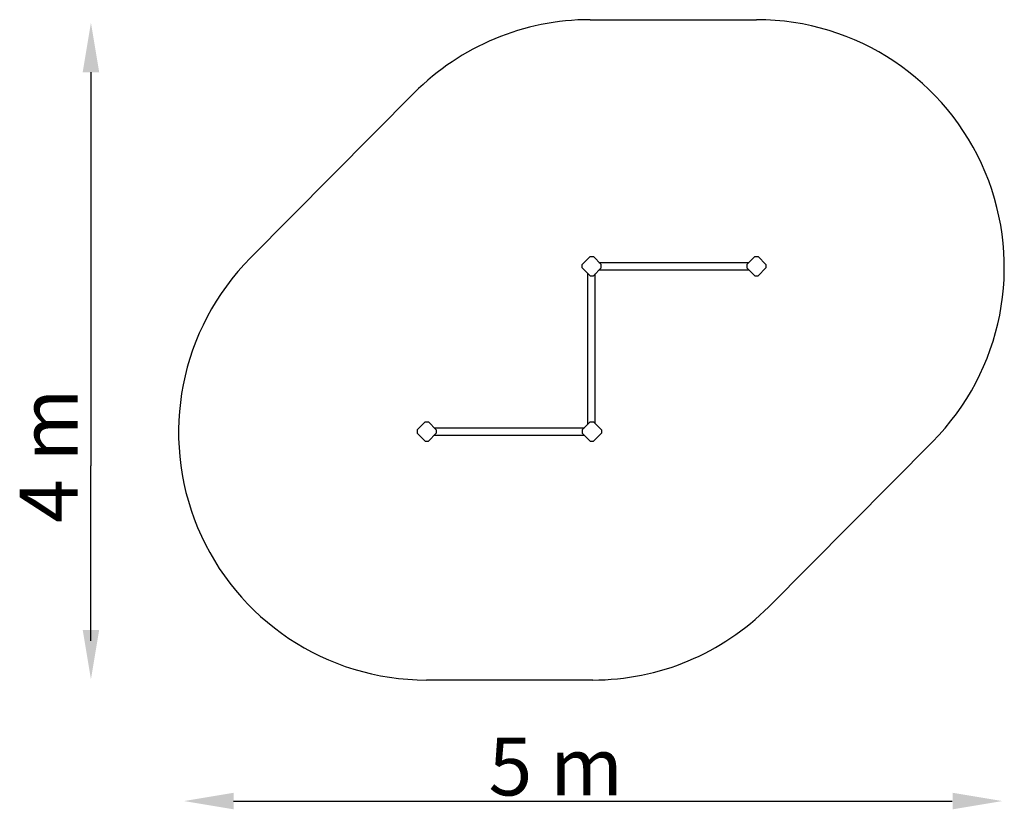
# Model space of a CAD drawing. Extents: x 834 to 6795, y 590 to 5372.
import ezdxf

# ---------------------------------------------------------------- set-up
doc = ezdxf.new("R2010")
doc.units = 0
doc.header["$LTSCALE"] = 400
doc.header["$MEASUREMENT"] = 0
doc.layers.get('0').update_dxf_attribs({"linetype": 'CONTINUOUS'})
doc.styles.add('ROMANC', font='romanc', dxfattribs={"height": 350})

msp = doc.modelspace()

# ---------------------------------------------------------------- linework, layer by layer
at = {"ltscale": 0.05}
for p, q in [((4287.1, 5372), (5294.8, 5372)), ((3222.3, 4928.6), (2231.3, 3929.8)), ((6359.5, 2815.5), (5368.5, 1816.7)), ((4303.7, 1373.3), (3296.1, 1373.3))]:
    msp.add_line(p, q, dxfattribs=at)
for p, q in [((1265.4, 5054.8), (1265.4, 2669.5)), ((4239, 3889.6), (4287, 3937.6)), ((4287, 3937.6), (4307, 3937.6)), ((4307, 3937.6), (4355, 3889.6)), ((5236.1, 3889.7), (5284.1, 3937.7)), ((5284.1, 3937.7), (5304.1, 3937.7)), ((5304.1, 3937.7), (5352.1, 3889.7)), ((4239, 3869.6), (4239, 3889.6)), ((4339.6, 3902.2), (5248.6, 3902.2)), ((4355, 3869.6), (4355, 3889.6)), ((5236.1, 3889.7), (5236.1, 3869.7)), ((5352.1, 3889.7), (5352.1, 3869.7)), ((4287, 3821.6), (4239, 3869.6)), ((4274.5, 2925.1), (4274.5, 3834.1)), ((4287, 3821.6), (4307, 3821.6)), ((4355, 3869.6), (4307, 3821.6)), ((4318.5, 2926.1), (4318.5, 3833.1)), ((4340.6, 3858.2), (5247.6, 3858.2)), ((5284.1, 3821.7), (5236.1, 3869.7)), ((5284.1, 3821.7), (5304.1, 3821.7)), ((5352.1, 3869.7), (5304.1, 3821.7)), ((3240, 2888), (3288, 2936)), ((3288, 2936), (3308, 2936)), ((3308, 2936), (3356, 2888)), ((4240, 2888), (4288, 2936)), ((4288, 2936), (4308, 2936)), ((4308, 2936), (4356, 2888)), ((3240, 2888), (3240, 2868)), ((3288, 2820), (3240, 2868)), ((3356, 2868), (3308, 2820)), ((3343.5, 2900.5), (4252.5, 2900.5)), ((3356, 2888), (3356, 2868)), ((4240, 2888), (4240, 2868)), ((4288, 2820), (4240, 2868)), ((4356, 2868), (4308, 2820)), ((4356, 2888), (4356, 2868)), ((3288, 2820), (3308, 2820)), ((3344.5, 2856.5), (4251.5, 2856.5)), ((4288, 2820), (4308, 2820)), ((1265.4, 1610.5), (1265.4, 2669.5)), ((2129.1, 640.2), (6478.3, 640.2))]:
    msp.add_line(p, q)
for centre, start, end in [((4287.1, 3872), 90, 135.22255), ((5294.8, 3872), 315.22255, 90), ((3296.1, 2873.3), 135.22255, 270), ((4303.7, 2873.3), 270, 315.22255)]:
    msp.add_arc(centre, 1500, start, end, dxfattribs=at)
for points in [[(1215.4, 5054.1), (1315.4, 5054.1), (1265.4, 5354.1)], [(1215.4, 1677.1), (1315.4, 1677.1), (1265.4, 1377.1)], [(2129.5, 690.2), (2129.5, 590.2), (1829.5, 640.2)], [(6482.4, 690.2), (6482.4, 590.2), (6782.4, 640.2)]]:
    msp.add_solid(points)

# ---------------------------------------------------------------- texts
at = {"style": 'ROMANC'}
msp.add_text('4 m', height=350, rotation=90, dxfattribs=at).set_placement((1184.2, 2324.5))
msp.add_text('5 m', height=350, dxfattribs=at).set_placement((3672.5, 674.2))

doc.saveas('drawing.dxf')
